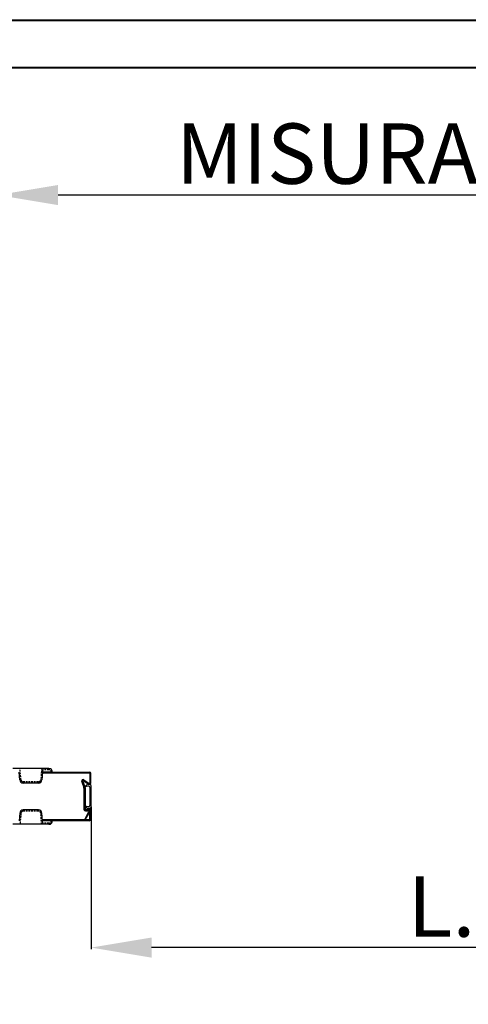
# Model space of a CAD drawing. Units: millimetres. Extents: x -54845 to -42546, y -59973 to -54414.
# Drawn here: x -49067 to -48696, y -58909 to -58093 of the extents above; entities that cross this region are included whole.
import ezdxf

# ---------------------------------------------------------------- set-up
doc = ezdxf.new("R2010")
doc.units = ezdxf.units.MM
doc.linetypes.add('TRATTEGGIATA', pattern=[0.75, 0.5, -0.25])
doc.layers.add('1', color=1, linetype='Continuous')
doc.layers.add('MANIGLIA', color=6, linetype='Continuous')
doc.styles.get("Standard").update_dxf_attribs({"font": 'ARIAL.TTF'})
doc.dimstyles.new('Novoferm', dxfattribs={"dimtxt": 50, "dimasz": 50, "dimexe": 1.25, "dimexo": 0.625, "dimgap": 2, "dimtad": 1, "dimtxsty": 'Standard', "dimcen": 2.5, "dimclrd": 7, "dimclre": 7, "dimclrt": 30, "dimadec": 0, "dimazin": 0, "dimtfac": 1, "dimtmove": 0, "dimatfit": 3, "dimfxl": 1, "dimarcsym": 0})

# ---------------------------------------------------------------- blocks, each defined once
blk = doc.blocks.new('*D480')
at = {"color": 7, "lineweight": -2}
for p, q in [((-49085.53, -58156.55), (-49085.53, -58239.82)), ((-48145.53, -58168.06), (-48145.53, -58239.82)), ((-48195.53, -58238.57), (-49035.53, -58238.57))]:
    blk.add_line(p, q, dxfattribs=at)
at = {"color": 7}
for points in [[(-49035.53, -58230.24), (-49035.53, -58246.91), (-49085.53, -58238.57)], [(-48195.53, -58230.24), (-48195.53, -58246.91), (-48145.53, -58238.57)]]:
    blk.add_solid(points, dxfattribs=at)
at = {"layer": 'Defpoints', "color": 0}
for p in [(-49085.53, -58155.92), (-48145.53, -58167.44), (-49085.53, -58238.57)]:
    blk.add_point(p, dxfattribs=at)
at = {"color": 30, "insert": (-48615.53, -58210.7), "char_height": 50, "attachment_point": 5}
blk.add_mtext('MISURA ORDINE 940', dxfattribs=at)
blk = doc.blocks.new('*D479')
at = {"color": 7, "lineweight": -2}
for p, q in [((-49008.11, -58745.8), (-49008.11, -58863.66)), ((-48168.11, -58787.89), (-48168.11, -58863.66)), ((-48218.11, -58862.41), (-48958.11, -58862.41))]:
    blk.add_line(p, q, dxfattribs=at)
at = {"color": 7}
for points in [[(-48958.11, -58854.08), (-48958.11, -58870.74), (-49008.11, -58862.41)], [(-48218.11, -58854.08), (-48218.11, -58870.74), (-48168.11, -58862.41)]]:
    blk.add_solid(points, dxfattribs=at)
at = {"layer": 'Defpoints', "color": 0}
for p in [(-49008.11, -58745.18), (-48168.11, -58787.27), (-49008.11, -58862.41)]:
    blk.add_point(p, dxfattribs=at)
at = {"color": 30, "insert": (-48588.11, -58834.88), "char_height": 50, "attachment_point": 5}
blk.add_mtext('L.N.P. 840', dxfattribs=at)

msp = doc.modelspace()

# ---------------------------------------------------------------- linework, layer by layer
at = {"layer": '1', "linetype": 'Continuous'}
for p, q in [((-49102.228, -58093.19), (-48212.931, -58093.19)), ((-49102.228, -58093.79), (-48212.881, -58093.79)), ((-48212.88, -58132.781), (-49102.525, -58132.781)), ((-48212.93, -58133.381), (-49102.525, -58133.381)), ((-49048.412, -58717.627), (-49009.56, -58717.627)), ((-49048.362, -58717.027), (-49009.56, -58717.027)), ((-49008.96, -58725.908), (-49008.96, -58718.227)), ((-49008.36, -58725.908), (-49008.36, -58718.227)), ((-49014.299, -58729.109), (-49015.938, -58724.737)), ((-49015.543, -58724.377), (-49014.981, -58724.168)), ((-49013.625, -58729.539), (-49015.543, -58724.377)), ((-49013.737, -58728.898), (-49015.376, -58724.526)), ((-49013.063, -58729.33), (-49014.981, -58724.168)), ((-49014.462, -58723.83), (-49010.266, -58726.879)), ((-49014.109, -58723.345), (-49009.913, -58726.393)), ((-49014.109, -58730.159), (-49014.095, -58747.917)), ((-49013.588, -58729.748), (-49013.588, -58747.532)), ((-49013.588, -58730.353), (-49012.988, -58730.353)), ((-49012.988, -58735.656), (-49013.588, -58735.656)), ((-49013.509, -58730.159), (-49013.495, -58747.916)), ((-49012.988, -58729.748), (-49012.988, -58747.532)), ((-49013.588, -58743.353), (-49012.988, -58743.353)), ((-49013.209, -58755.628), (-49009.974, -58750.014)), ((-49012.894, -58748.516), (-49010.494, -58748.514)), ((-49012.894, -58749.116), (-49010.494, -58749.114)), ((-49012.69, -58755.928), (-49009.454, -58750.313)), ((-49010.457, -58747.111), (-49012.088, -58748.052)), ((-49010.157, -58747.63), (-49011.788, -58748.571)), ((-49009.257, -58756.018), (-49009.257, -58748.15)), ((-49008.657, -58756.018), (-49008.657, -58748.15)), ((-49009.857, -58756.618), (-49048.413, -58756.618)), ((-49009.857, -58757.218), (-49048.363, -58757.218)), ((-49012.69, -58755.928), (-49013.209, -58755.628))]:
    msp.add_line(p, q, dxfattribs=at)
msp.add_lwpolyline([(-49009.315, -58744.378, -0.4930555), (-49010.903, -58745.597), (-49011.899, -58745.331, 0.7944338), (-49012.314, -58746.109), (-49011.212, -58747.071, 0.3789004), (-49010.548, -58747.067, -0.2557341), (-49009.494, -58746.82, -0.1125058), (-49008.874, -58747.154, 0.5462652), (-49008.582, -58747.07, 0.0023761), (-49008.19, -58745.731, 0.0701213), (-49008.112, -58745.177), (-49008.112, -58728.871, 0.0701213), (-49008.19, -58728.317, 0.0023761), (-49008.582, -58726.979, 0.5462652), (-49008.874, -58726.894, -0.1125058), (-49009.494, -58727.229, -0.2557341), (-49010.548, -58726.982, 0.3789004), (-49011.212, -58726.978), (-49012.314, -58727.94, 0.7944338), (-49011.899, -58728.718), (-49010.903, -58728.451, -0.4930555), (-49009.315, -58729.671), (-49009.315, -58744.378)], format="xyb", close=True, dxfattribs=at)
for centre, radius, start, end in [((-49009.56, -58718.227), 1.2, 0, 90), ((-49009.56, -58718.227), 0.6, 0, 90), ((-49014.814, -58724.316), 1.2, 54, 200.54443), ((-49014.814, -58724.316), 0.6, 54, 200.54443), ((-49017.109, -58730.162), 3, 0.04443, 20.54443), ((-49017.109, -58730.162), 3.6, 0.04443, 20.54443), ((-49009.56, -58725.908), 1.2, 234, 0), ((-49009.56, -58725.908), 1.2, 234, 0), ((-49009.56, -58725.908), 0.6, 234, 0), ((-49009.56, -58725.908), 0.6, 234, 0), ((-49014.188, -58729.748), 0.6, 0, 20.383193), ((-49014.188, -58729.748), 1.2, 0, 20.383193), ((-49012.895, -58747.916), 1.2, 180.04443, 270.04443), ((-49012.895, -58747.916), 1.2, 180.04443, 270.04443), ((-49012.388, -58747.532), 1.2, 180, 300), ((-49012.895, -58747.916), 0.6, 180.04443, 270.04443), ((-49012.895, -58747.916), 0.6, 180.04443, 270.04443), ((-49012.388, -58747.532), 0.6, 180, 300), ((-49010.493, -58749.714), 1.2, 330.04443, 90.04443), ((-49010.493, -58749.714), 0.6, 330.04443, 90.04443), ((-49009.857, -58748.15), 1.2, 0, 120), ((-49009.857, -58748.15), 1.2, 0, 120), ((-49009.857, -58748.15), 0.6, 0, 120), ((-49009.857, -58748.15), 0.6, 0, 120), ((-49009.857, -58756.018), 0.6, 270, 0), ((-49009.857, -58756.018), 1.2, 270, 0)]:
    msp.add_arc(centre, radius, start, end, dxfattribs=at)
at = {"layer": 'MANIGLIA', "ltscale": 2}
for p, q in [((-49043.112, -58714.027), (-49073.112, -58714.027)), ((-49067.341, -58723.276), (-49067.862, -58717.027)), ((-49048.362, -58717.027), (-49048.883, -58723.276)), ((-49040.112, -58717.027), (-49048.362, -58717.027)), ((-49040.112, -58717.027), (-49040.112, -58717.027)), ((-49051.872, -58726.027), (-49064.352, -58726.027)), ((-49067.341, -58750.978), (-49067.862, -58757.227)), ((-49051.872, -58748.227), (-49064.352, -58748.227)), ((-49048.362, -58757.227), (-49048.883, -58750.978)), ((-49043.112, -58760.227), (-49073.112, -58760.227)), ((-49040.112, -58757.227), (-49048.362, -58757.227)), ((-49040.112, -58757.227), (-49040.112, -58757.227))]:
    msp.add_line(p, q, dxfattribs=at)
at = {"layer": 'MANIGLIA', "linetype": 'TRATTEGGIATA', "ltscale": 3}
for p, q in [((-49066.345, -58723.193), (-49067.109, -58714.027)), ((-49049.116, -58714.027), (-49049.879, -58723.193)), ((-49048.195, -58715.027), (-49048.362, -58717.027)), ((-49043.112, -58715.027), (-49048.195, -58715.027)), ((-49051.872, -58725.027), (-49064.352, -58725.027)), ((-49066.345, -58751.061), (-49067.109, -58760.227)), ((-49051.872, -58749.227), (-49064.352, -58749.227)), ((-49049.116, -58760.227), (-49049.879, -58751.061)), ((-49048.195, -58759.227), (-49048.362, -58757.227)), ((-49043.112, -58759.227), (-49048.195, -58759.227))]:
    msp.add_line(p, q, dxfattribs=at)
at = {"layer": 'MANIGLIA', "ltscale": 2}
for centre, radius, start, end in [((-49043.112, -58717.027), 3, 0, 90), ((-49064.352, -58723.027), 3, 184.763642, 270), ((-49064.352, -58723.027), 2, 184.763642, 270), ((-49051.872, -58723.027), 3, 270, 355.236358), ((-49064.352, -58751.227), 3, 90, 175.236358), ((-49064.352, -58751.227), 2, 90, 175.236358), ((-49051.872, -58751.227), 3, 4.763642, 90), ((-49043.112, -58757.227), 3, 270, 0)]:
    msp.add_arc(centre, radius, start, end, dxfattribs=at)
at = {"layer": 'MANIGLIA', "linetype": 'TRATTEGGIATA', "ltscale": 3}
for centre, start, end in [((-49043.112, -58717.027), 0, 90), ((-49051.872, -58723.027), 270, 355.236358), ((-49051.872, -58751.227), 4.763642, 90), ((-49043.112, -58757.227), 270, 0)]:
    msp.add_arc(centre, 2, start, end, dxfattribs=at)

# ---------------------------------------------------------------- dimensions: what is measured, and where the dimension line sits
for base, p1, p2, text, picture, middle in [((-49085.533, -58238.572), (-48145.529, -58167.436), (-49085.533, -58155.921), 'MISURA ORDINE <>', '*D480', (-48615.531, -58210.702)), ((-49008.112, -58862.409), (-48168.113, -58787.268), (-49008.112, -58745.177), 'L.N.P. <>', '*D479', (-48588.113, -58834.88))]:
    dim = msp.add_linear_dim(base=base, p1=p1, p2=p2, angle=180, text=text, dimstyle='Novoferm')
    dim.commit()
    dim.dimension.update_dxf_attribs({"geometry": picture, "text_midpoint": middle})

doc.saveas('drawing.dxf')
